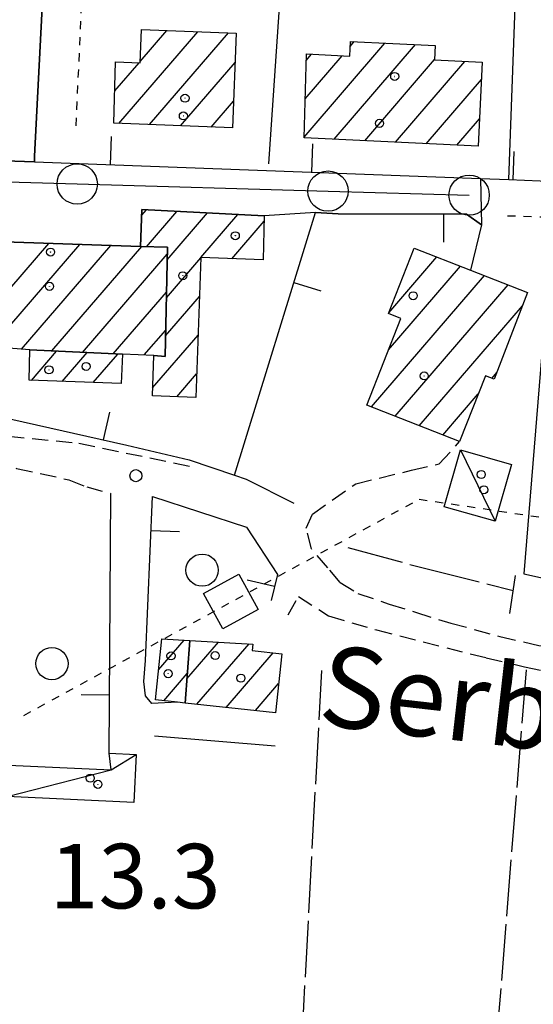
# Model space of a CAD drawing. Extents: x 1740553 to 1744863, y 5045719 to 5048848.
# Drawn here: x 1740714 to 1740777, y 5048141 to 5048263 of the extents above; entities that cross this region are included whole.
import ezdxf

# ---------------------------------------------------------------- set-up
doc = ezdxf.new("R2010")
doc.units = 0
for name, pattern in [('C', [10, 5, 5]), ('L17', [8, 7, -1]), ('L4', [2, 1, -1]), ('L7', [3, 2, -1])]:
    doc.linetypes.add(name, pattern=pattern)
for name, color, linetype in [('11B2', 1, 'C'), ('11D4', 1, 'C'), ('14P16', 2, 'C'), ('17A1', 1, 'C'), ('17C3', 1, 'C'), ('19A1', 1, 'C'), ('1A1', 4, 'C'), ('1AJ36', 1, 'C'), ('1C3', 1, 'C'), ('20N14', 2, 'C'), ('298', 7, 'CONTINUOUS'), ('2J10', 2, 'L7'), ('2M13', 3, 'C'), ('3A1', 1, 'C'), ('4E5', 2, 'L17'), ('4N14', 2, 'L4'), ('5F6', 1, 'C'), ('A2F6', 1, 'C'), ('I2E5', 7, 'CONTINUOUS'), ('I3A1', 7, 'CONTINUOUS'), ('N2A1', 2, 'C'), ('N2P16', 2, 'C')]:
    doc.layers.add(name, color=color, linetype=linetype)

# ---------------------------------------------------------------- blocks, each defined once
blk = doc.blocks.new('1AJ36')
at = {"layer": '1AJ36'}
for radius in [0.5, 0.01]:
    blk.add_circle((0, 0), radius, dxfattribs=at)
blk = doc.blocks.new('5F6')
at = {"layer": '5F6'}
blk.add_circle((0, 0), 2, dxfattribs=at)
blk = doc.blocks.new('11B2')
at = {"layer": '11B2'}
blk.add_circle((0, 0), 0.75, dxfattribs=at)
blk = doc.blocks.new('11D4')
at = {"layer": '11D4'}
for radius in [0.5, 0.01]:
    blk.add_circle((0, 0), radius, dxfattribs=at)
blk = doc.blocks.new('N2P16')
at = {"layer": 'N2P16'}
blk.add_circle((0, -0.00928), 2.5, dxfattribs=at)
blk = doc.blocks.new('N2A1')
at = {"layer": 'N2A1'}
blk.add_circle((0, -0.00928), 2.5, dxfattribs=at)
blk = doc.blocks.new('19A1')
at = {"layer": '19A1'}
blk.add_line((0, 0), (0, 3.50512), dxfattribs=at)
blk = doc.blocks.new('20N14')
at = {"layer": '20N14'}
blk.add_lwpolyline([(-2.53327, -2.559), (-2.53327, 2.441), (2.46673, 2.441), (2.46673, -2.559)], close=True, dxfattribs=at)

msp = doc.modelspace()

# ---------------------------------------------------------------- linework, layer by layer
at = {"layer": '17A1'}
for p, q in [((1740726.05139, 5048249.93445, -3333), (1740735.84345, 5048261.31266, -3333)), ((1740728.70777, 5048257.62097, -3333), (1740732.01423, 5048261.46301, -3333)), ((1740729.87869, 5048249.78295, -3333), (1740739.67168, 5048261.16222, -3333)), ((1740749.05155, 5048248.2459, -3333), (1740759.07602, 5048259.89525, -3333)), ((1740752.77091, 5048247.96898, -3333), (1740762.87764, 5048259.71173, -3333)), ((1740754.75515, 5048259.47323, -3333), (1740755.27547, 5048260.07784, -3333)), ((1740749.18196, 5048252.99728, -3333), (1740753.77539, 5048258.33477, -3333)), ((1740749.31336, 5048257.74874, -3333), (1740749.97576, 5048258.51843, -3333)), ((1740725.55538, 5048253.95795, -3333), (1740728.56939, 5048257.46017, -3333)), ((1740733.70699, 5048249.63152, -3333), (1740740.47582, 5048257.49678, -3333)), ((1740756.57338, 5048247.78753, -3333), (1740765.23531, 5048257.85253, -3333)), ((1740760.37585, 5048247.60608, -3333), (1740768.99442, 5048257.62071, -3333)), ((1740764.17733, 5048247.42456, -3333), (1740771.03749, 5048255.39595, -3333)), ((1740737.53522, 5048249.48109, -3333), (1740740.28729, 5048252.67786, -3333)), ((1740767.9798, 5048247.24312, -3333), (1740770.80376, 5048250.52451, -3333)), ((1740728.89649, 5048238.54432, -3333), (1740729.47586, 5048239.21753, -3333)), ((1740729.49398, 5048234.63875, -3333), (1740733.26534, 5048239.02208, -3333)), ((1740732.05, 5048233.01003, -3333), (1740737.05489, 5048238.82562, -3333)), ((1740736.24732, 5048233.28739, -3333), (1740740.84444, 5048238.62917, -3333)), ((1740740.08761, 5048233.1499, -3333), (1740744.08415, 5048237.7938, -3333)), ((1740710.26902, 5048222.2008, -3333), (1740721.21713, 5048234.92121, -3333)), ((1740710.36629, 5048226.91259, -3333), (1740717.37783, 5048235.05878, -3333)), ((1740713.98661, 5048221.92073, -3333), (1740725.05642, 5048234.78364, -3333)), ((1740717.76786, 5048221.71462, -3333), (1740728.89856, 5048234.64829, -3333)), ((1740721.5731, 5048221.53639, -3333), (1740732.06439, 5048233.72816, -3333)), ((1740731.95464, 5048228.29938, -3333), (1740736.23902, 5048233.27775, -3333)), ((1740743.92783, 5048233.0134, -3333), (1740743.95459, 5048233.04449, -3333)), ((1740759.53869, 5048226.45383, -3333), (1740765.49567, 5048233.37573, -3333)), ((1740757.39677, 5048214.76526, -3333), (1740771.41417, 5048231.05322, -3333)), ((1740759.52268, 5048221.83538, -3333), (1740768.45492, 5048232.21447, -3333)), ((1740760.35502, 5048213.60393, -3333), (1740774.37434, 5048229.89304, -3333)), ((1740725.37826, 5048221.35916, -3333), (1740731.96904, 5048229.01752, -3333)), ((1740731.85829, 5048223.58867, -3333), (1740736.06425, 5048228.47591, -3333)), ((1740763.31427, 5048212.44268, -3333), (1740776.12034, 5048227.3231, -3333)), ((1740729.2084, 5048221.20987, -3333), (1740731.87269, 5048224.3068, -3333)), ((1740730.25456, 5048217.1253, -3333), (1740735.89048, 5048223.67415, -3333)), ((1740715.20656, 5048218.05979, -3333), (1740718.32843, 5048221.68843, -3333)), ((1740719.0477, 5048217.92436, -3333), (1740722.13366, 5048221.5102, -3333)), ((1740722.88884, 5048217.78893, -3333), (1740725.93982, 5048221.33304, -3333)), ((1740733.27646, 5048216.03794, -3333), (1740735.71671, 5048218.87238, -3333)), ((1740772.32083, 5048218.30938, -3333), (1740772.93995, 5048219.02769, -3333)), ((1740766.27259, 5048211.28035, -3333), (1740770.65753, 5048216.37556, -3333)), ((1740730.99119, 5048182.14194, -3333), (1740734.18417, 5048185.85213, -3333)), ((1740734.50662, 5048181.02636, -3333), (1740738.44503, 5048185.60273, -3333)), ((1740735.75536, 5048177.87862, -3333), (1740742.21329, 5048185.38261, -3333)), ((1740739.37885, 5048177.4892, -3333), (1740745.20667, 5048184.26102, -3333)), ((1740731.65879, 5048178.31784, -3333), (1740734.55755, 5048181.68506, -3333)), ((1740743.00234, 5048177.09979, -3333), (1740745.87789, 5048180.44221, -3333))]:
    msp.add_line(p, q, dxfattribs=at)
at = {"layer": '17C3'}
msp.add_line((1740768.43377, 5048209.43351, -3333), (1740772.75645, 5048200.58204, -3333), dxfattribs=at)
msp.add_polyline3d([(1740712.20412, 5048166.42932, -3333), (1740725.10322, 5048169.73446, -3333), (1740728.21277, 5048171.64023, -3333)], dxfattribs=at)
at = {"layer": '1A1'}
for points in [[(1740740.61719, 5048261.12475, 19.251), (1740740.15754, 5048249.3767, 19.251), (1740725.43981, 5048249.95883, 19.251), (1740725.66015, 5048257.57916, 19.251), (1740728.70123, 5048257.454, 19.251), (1740728.86185, 5048261.58786, 19.251), (1740740.61719, 5048261.12475, 19.251)], [(1740749.0489, 5048248.14742, 20.852), (1740749.33459, 5048258.54962, 20.852), (1740754.70539, 5048258.29012, 20.852), (1740754.78125, 5048260.10199, 20.852), (1740765.31839, 5048259.59474, 20.852), (1740765.23284, 5048257.80521, 20.852), (1740771.13843, 5048257.51558, 20.852), (1740770.64089, 5048247.11656, 20.852), (1740749.0489, 5048248.14742, 20.852)], [(1740728.75697, 5048234.65072, 15.643), (1740728.92113, 5048239.24617, 15.643), (1740744.10235, 5048238.46108, 15.643), (1740743.95399, 5048233.01235, 15.643), (1740736.23927, 5048233.28779, 15.643), (1740735.6105, 5048215.95307, 15.643), (1740730.2214, 5048216.14903, 15.643), (1740730.39391, 5048221.16832, 15.643), (1740731.80649, 5048221.02744, 15.643), (1740732.08245, 5048234.59801, 15.643), (1740728.75697, 5048234.65072, 15.643)], [(1740728.75697, 5048234.65072, 19.173), (1740732.08245, 5048234.59801, 19.173), (1740731.80649, 5048221.02744, 19.173), (1740730.39391, 5048221.16832, 19.173), (1740726.4974, 5048221.30662, 19.173), (1740715.02547, 5048221.84211, 19.173), (1740710.20345, 5048222.20591, 19.173), (1740710.6565, 5048235.30034, 19.173), (1740728.75697, 5048234.65072, 19.173)], [(1740762.68725, 5048234.47808, 18.922), (1740769.69384, 5048231.72763, 18.922), (1740776.74873, 5048228.96175, 18.922), (1740772.61936, 5048218.19334, 18.922), (1740771.53884, 5048218.61383, 18.922), (1740768.3329, 5048210.47195, 18.922), (1740756.83774, 5048214.98513, 18.922), (1740761.05429, 5048225.74101, 18.922), (1740759.49667, 5048226.34538, 18.922), (1740762.68725, 5048234.47808, 18.922)], [(1740726.4974, 5048221.30662, 15.941), (1740726.37004, 5048217.66565, 15.941), (1740714.92401, 5048218.0697, 15.941), (1740715.02547, 5048221.84211, 15.941), (1740726.4974, 5048221.30662, 15.941)], [(1740734.87618, 5048185.81171, 17.024), (1740734.27524, 5048178.0375, 17.024), (1740733.35118, 5048178.13675, 17.024), (1740730.59424, 5048178.43164, 17.024), (1740731.40511, 5048186.01397, 17.024), (1740734.87618, 5048185.81171, 17.024)], [(1740734.87618, 5048185.81171, 18.671), (1740742.69071, 5048185.3552, 18.671), (1740742.59429, 5048184.54066, 18.671), (1740746.2753, 5048184.14653, 18.671), (1740745.49142, 5048176.83297, 18.671), (1740734.27524, 5048178.0375, 18.671), (1740734.87618, 5048185.81171, 18.671)]]:
    msp.add_polyline3d(points, close=True, dxfattribs=at)
at = {"layer": '1C3'}
for points in [[(1740774.7577, 5048207.64281, 16.066), (1740772.75645, 5048200.58204, 16.066), (1740766.43252, 5048202.37273, 16.066), (1740768.43377, 5048209.43351, 16.066), (1740774.7577, 5048207.64281, 16.066)], [(1740724.87017, 5048171.80098, 16.644), (1740728.21277, 5048171.64023, 16.644), (1740727.92135, 5048165.69139, 16.644), (1740712.20412, 5048166.42932, 16.644), (1740712.38969, 5048170.3374, 16.644), (1740725.10322, 5048169.73446, 16.644), (1740724.87017, 5048171.80098, 16.644)]]:
    msp.add_polyline3d(points, close=True, dxfattribs=at)
at = {"layer": '298'}
for points in [[(1740702.42396, 5048269.36505, 13.2), (1740716.79043, 5048269.18784, 13.079), (1740715.58943, 5048245.89126, 13.408), (1740715.60455, 5048245.16731, 13.722), (1740709.42963, 5048245.39766, 13.31), (1740701.40315, 5048247.42483, 13.812), (1740702.30863, 5048266.40695, 13.149), (1740702.355, 5048267.35413, 13.165), (1740702.42396, 5048269.36505, 13.2)], [(1740709.42963, 5048245.39766, 13.31), (1740715.60455, 5048245.16731, 13.722), (1740770.92583, 5048243.09931, 13.099), (1740771.05229, 5048237.34224, 13.043), (1740769.19676, 5048238.68346, 13.054), (1740753.257, 5048238.72375, 13.118), (1740750.44727, 5048238.89333, 13.143), (1740744.10235, 5048238.46108, 13.192), (1740728.92113, 5048239.24617, 13.211), (1740728.75697, 5048234.65072, 13.211), (1740710.6565, 5048235.30034, 13.939), (1740709.23926, 5048235.18212, 13.891), (1740709.43701, 5048240.5874, 14.74), (1740709.42963, 5048245.39766, 13.31)]]:
    msp.add_polyline3d(points, close=True, dxfattribs=at)
at = {"layer": '2J10'}
for points in [[(1740664.61291, 5048213.82289, 14.405), (1740665.71763, 5048211.72741, 14.06), (1740667.42884, 5048210.33125, 13.98), (1740669.61743, 5048209.04205, 13.98), (1740672.05628, 5048208.28107, 13.97), (1740675.10861, 5048208.21993, 13.97), (1740680.2242, 5048209.2651, 13.96), (1740687.23472, 5048210.65182, 13.96), (1740696.0654, 5048211.58421, 13.75), (1740703.07416, 5048211.73626, 13.76), (1740709.3337, 5048211.43402, 13.76), (1740721.10945, 5048210.28346, 13.77), (1740735.56535, 5048207.25273, 13.85)], [(1740753.52609, 5048192.99461, 13.69), (1740751.97871, 5048194.81423, 13.66), (1740749.95392, 5048197.16972, 13.66), (1740749.29208, 5048199.72561, 13.68), (1740750.07725, 5048201.48031, 13.75), (1740755.45943, 5048205.2452, 13.95), (1740762.38653, 5048206.9155, 14.03), (1740765.80624, 5048207.69321, 14.13), (1740768.3329, 5048210.47195, 14.19)], [(1740665.78149, 5048203.76734, 14.09), (1740672.93036, 5048204.56571, 13.93), (1740685.40214, 5048206.25229, 13.83), (1740691.33622, 5048206.9476, 13.81), (1740696.29871, 5048207.64032, 13.77), (1740699.74102, 5048208.1299, 13.75), (1740702.98748, 5048208.30193, 13.71), (1740707.42704, 5048208.54529, 13.85), (1740713.38465, 5048207.14636, 13.91), (1740719.85268, 5048205.73452, 13.91), (1740722.08135, 5048204.84747, 13.99), (1740725.06505, 5048204.02902, 14.07)], [(1740753.52609, 5048192.99461, 13.69), (1740755.72779, 5048191.62416, 13.71), (1740759.61731, 5048190.32099, 13.72), (1740762.86054, 5048189.29133, 13.72), (1740767.25393, 5048187.95572, 13.81), (1740773.33244, 5048186.29506, 13.88), (1740778.14919, 5048185.17168, 13.96), (1740784.80351, 5048184.20503, 13.97), (1740795.09984, 5048182.82929, 13.96), (1740805.48904, 5048181.67312, 13.79), (1740813.72271, 5048180.53497, 13.5), (1740818.2905, 5048179.80311, 13.36), (1740823.43971, 5048178.00363, 13.34), (1740828.21899, 5048175.81439, 13.35), (1740834.67025, 5048173.36832, 13.36), (1740844.72166, 5048170.44283, 13.38)], [(1740747.0877, 5048188.99112, 13.86), (1740748.33504, 5048191.26985, 13.84), (1740752.08204, 5048188.84381, 13.9), (1740758.0102, 5048187.10169, 13.9), (1740771.65116, 5048183.65086, 13.97), (1740776.40426, 5048182.53375, 13.97), (1740780.61144, 5048181.59536, 13.97), (1740785.98849, 5048180.62328, 13.99), (1740799.67646, 5048178.94104, 13.97), (1740805.22285, 5048178.22534, 13.97), (1740807.52135, 5048177.66444, 13.96), (1740809.87955, 5048176.6146, 13.93), (1740811.49286, 5048174.85207, 13.91), (1740812.46809, 5048172.59745, 13.89), (1740812.48999, 5048169.80206, 13.89), (1740811.89222, 5048162.30689, 13.95), (1740807.74992, 5048121.37894, 13.841), (1740807.69525, 5048120.85034, 13.84)]]:
    msp.add_polyline3d(points, dxfattribs=at)
at = {"layer": '2M13'}
msp.add_line((1740774.57701, 5048189.14622, 13.945), (1740775.25874, 5048193.84764, 13.772), dxfattribs=at)
at = {"layer": '3A1'}
for p, q in [((1740744.68341, 5048244.92103, 13.211), (1740746.21768, 5048267.94573, 13.211)), ((1740774.43056, 5048242.96977, 13.102), (1740775.31884, 5048266.45154, 13.211)), ((1740724.87017, 5048171.80098, 13.967), (1740725.06505, 5048204.02902, 14.07)), ((1740730.46721, 5048173.9563, 13.692), (1740745.47111, 5048172.71363, 13.269))]:
    msp.add_line(p, q, dxfattribs=at)
for points in [[(1740715.58943, 5048245.89126, 13.408), (1740716.79043, 5048269.18784, 13.079), (1740737.42378, 5048268.19547, 13.211), (1740737.52824, 5048266.80128, 13.211)], [(1740709.42963, 5048245.39766, 13.31), (1740715.60455, 5048245.16731, 13.722), (1740770.92583, 5048243.09931, 13.099), (1740774.43056, 5048242.96977, 13.102), (1740780.27577, 5048242.74983, 13.104), (1740803.10795, 5048241.89812, 14.14), (1740804.7345, 5048263.6912, 14.205)], [(1740780.27577, 5048242.74983, 13.104), (1740776.32447, 5048194.05285, 14.046), (1740799.95357, 5048188.84216, 13.036), (1740803.10795, 5048241.89812, 14.14)], [(1740740.43138, 5048206.30153, 13.856), (1740750.44727, 5048238.89333, 13.143)], [(1740753.257, 5048238.72375, 13.118), (1740769.19676, 5048238.68346, 13.054), (1740771.05229, 5048237.34224, 13.043), (1740769.69384, 5048231.72763, 12.986)], [(1740688.7783, 5048213.47423, 13.838), (1740708.45696, 5048213.92668, 13.598), (1740712.54898, 5048213.28053, 13.625), (1740727.05209, 5048210.03471, 13.776), (1740734.78157, 5048208.19688, 13.825), (1740740.43138, 5048206.30153, 13.856), (1740741.8459, 5048205.82684, 13.85), (1740747.77464, 5048202.83217, 13.783)], [(1740733.35118, 5048178.13675, 13.444), (1740730.14398, 5048177.96265, 13.472), (1740729.38323, 5048178.92057, 13.403), (1740729.15432, 5048180.71762, 13.376), (1740729.37517, 5048183.31157, 13.345), (1740730.25651, 5048203.64677, 13.901), (1740741.88693, 5048199.84474, 13.837), (1740745.74102, 5048193.99488, 13.845), (1740744.97992, 5048190.76775, 13.824)]]:
    msp.add_polyline3d(points, dxfattribs=at)
at = {"layer": '4E5'}
for p, q in [((1740746.62088, 5048096.08762, 14.872), (1740751.2482, 5048182.09014, 13.448)), ((1740765.30492, 5048039.95532, 14.768), (1740776.62138, 5048182.13884, 13.965))]:
    msp.add_line(p, q, dxfattribs=at)
msp.add_polyline3d([(1740754.46182, 5048197.33096, 13.787), (1740763.97101, 5048194.74895, 13.848), (1740774.9923, 5048192.00946, 13.84)], dxfattribs=at)
at = {"layer": '4N14'}
for p, q in [((1740720.76225, 5048249.63947, -3333), (1740724.0759, 5048322.53422, -3333)), ((1740774.27223, 5048238.48407, -3333), (1740789.46882, 5048238.01603, -3333))]:
    msp.add_line(p, q, dxfattribs=at)
msp.add_polyline3d([(1740714.26943, 5048176.50352, -3333), (1740763.33625, 5048203.32816, -3333), (1740806.11519, 5048196.95477, -3333), (1740833.51281, 5048193.42143, -3333)], dxfattribs=at)
at = {"layer": 'A2F6', "flags": 128}
msp.add_lwpolyline([(1740706.47909, 5048242.84189), (1740720.89526, 5048242.42971), (1740752.01167, 5048241.54482), (1740769.52116, 5048241.04648)], dxfattribs=at)
at = {"layer": 'I2E5'}
for points in [[(1740715.60455, 5048245.16731, 13.722), (1740715.58943, 5048245.89126, 13.408), (1740716.79043, 5048269.18784, 13.079)], [(1740715.60455, 5048245.16731, 13.722), (1740770.92583, 5048243.09931, 13.099), (1740771.05229, 5048237.34224, 13.043), (1740769.19676, 5048238.68346, 13.054), (1740753.257, 5048238.72375, 13.118), (1740750.44727, 5048238.89333, 13.143), (1740744.10235, 5048238.46108, 13.192), (1740728.92113, 5048239.24617, 13.211), (1740728.75697, 5048234.65072, 13.211), (1740710.6565, 5048235.30034, 13.939), (1740709.23926, 5048235.18212, 13.891), (1740709.43701, 5048240.5874, 14.74)]]:
    msp.add_polyline3d(points, dxfattribs=at)
at = {"layer": 'I3A1'}
msp.add_polyline3d([(1740750.44727, 5048238.89333, 13.143), (1740753.257, 5048238.72375, 13.118)], dxfattribs=at)

# ---------------------------------------------------------------- block references
at = {"layer": '11B2'}
msp.add_blockref('11B2', (1740728.18203, 5048206.23722, 13.26), dxfattribs=at)
at = {"layer": '11D4'}
for p in [(1740734.06765, 5048250.86801, 19.251), (1740758.4025, 5048249.94437, 20.852), (1740740.50948, 5048236.00561, 15.643), (1740717.59513, 5048233.97891, 19.173), (1740762.57416, 5048228.55864, 18.922), (1740722.00399, 5048219.78756, 15.941), (1740771.35029, 5048204.49221, 16.066), (1740732.53637, 5048183.88538, 17.024), (1740738.01822, 5048183.92402, 18.671), (1740722.51571, 5048168.71824, 16.644)]:
    msp.add_blockref('11D4', p, dxfattribs=at)
at = {"layer": '19A1'}
for p, rotation in [((1740725.0088, 5048244.81587, -3333), 357.865), ((1740749.99329, 5048243.88173, -3333), 357.865), ((1740774.97872, 5048242.94867, -3333), 357.845), ((1740766.35004, 5048238.69081, -3333), 179.855), ((1740747.77607, 5048230.19982, -3333), 252.925), ((1740724.16039, 5048210.68253, -3333), 347.3849999999999), ((1740730.07466, 5048199.44813, -3333), 267.515), ((1740745.38333, 5048192.4778, -3333), 76.72500000000001), ((1740724.91438, 5048179.02802, -3333), 89.65499999999999)]:
    msp.add_blockref('19A1', p, dxfattribs=dict(at, rotation=rotation))
at = {"layer": '1AJ36'}
for p in [(1740760.28553, 5048255.75874, 13.211), (1740734.27214, 5048253.06459, 13.211), (1740733.99448, 5048231.04365, 13.211), (1740717.45942, 5048229.72657, 13.211), (1740717.3971, 5048219.36819, 13.211), (1740763.94614, 5048218.61259, 12.85), (1740771.02079, 5048206.38703, 12.878), (1740732.17679, 5048181.6842, 13.179), (1740741.20569, 5048181.12211, 13.179), (1740723.46645, 5048167.95507, 13.363)]:
    msp.add_blockref('1AJ36', p, dxfattribs=at)
at = {"layer": '20N14', "rotation": 208.665}
msp.add_blockref('20N14', (1740739.9686, 5048190.55276, -3333), dxfattribs=at)
at = {"layer": '5F6'}
for p in [(1740736.39395, 5048194.52009, 16.87), (1740717.76059, 5048182.92677, 16.93)]:
    msp.add_blockref('5F6', p, dxfattribs=at)
at = {"layer": 'N2A1'}
msp.add_blockref('N2A1', (1740769.52116, 5048241.04648), dxfattribs=at)
at = {"layer": 'N2P16'}
for p in [(1740720.89526, 5048242.42971), (1740752.01167, 5048241.54482), (1740769.52116, 5048241.04648)]:
    msp.add_blockref('N2P16', p, dxfattribs=at)

# ---------------------------------------------------------------- texts
at = {"layer": '11B2'}
msp.add_text('13.3                                   ', height=8, dxfattribs=at).set_placement((1740717.48174, 5048152.56882))
at = {"layer": '14P16'}
msp.add_text('Serb.io                                ', height=10, rotation=353.505, dxfattribs=at).set_placement((1740750.59107, 5048175.37377))

doc.saveas('drawing.dxf')
